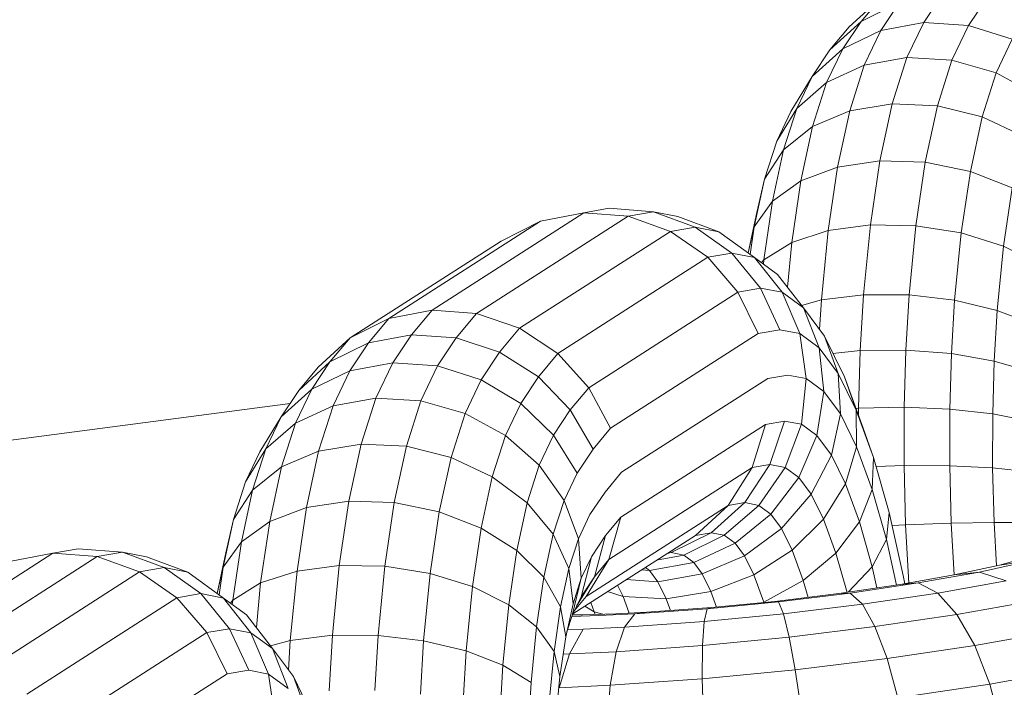
# Model space of a CAD drawing. Units: millimetres. Extents: x -4539 to 4041, y -3590 to 3010.
# Drawn here: x -136 to -122, y -1790 to -1780 of the extents above; entities that cross this region are included whole.
import ezdxf

# ---------------------------------------------------------------- set-up
doc = ezdxf.new("R2010")
doc.units = ezdxf.units.MM
doc.header["$LTSCALE"] = 50
doc.layers.add('Keine', color=7, linetype='Continuous', lineweight=9)
doc.layers.add('Layer0', color=7, linetype='Continuous', lineweight=9, true_color=0xff5454)

# ---------------------------------------------------------------- blocks, each defined once
blk = doc.blocks.new('Gruppe')
at = {"layer": 'Layer0', "color": 8, "linetype": 'Continuous', "lineweight": 9, "true_color": 0x727272, "transparency": 33554687, "flags": 128}
for points in [[(-2.51434, -35.6727), (-2.51179, -35.66092), (-2.50955, -35.65126), (-2.50604, -35.64025), (-2.50192, -35.63161), (-2.49576, -35.62146), (-2.49061, -35.61377), (-2.48498, -35.60702), (-2.47571, -35.59852)], [(-2.44486, -35.59854), (-2.45029, -35.60663), (-2.4376, -35.61064), (-2.44229, -35.62045), (-2.43056, -35.62681), (-2.42076, -35.63542), (-2.42426, -35.64642), (-2.41667, -35.65553), (-2.41937, -35.66802), (-2.41451, -35.67658), (-2.41644, -35.68952), (-2.41787, -35.70422), (-2.41644, -35.68952), (-2.42152, -35.68243), (-2.42961, -35.67602), (-2.42725, -35.66024), (-2.43762, -35.65375), (-2.43439, -35.63881), (-2.43056, -35.62681), (-2.44229, -35.62045), (-2.4376, -35.61064), (-2.45029, -35.60663), (-2.44486, -35.59854)], [(-2.45785, -35.59761), (-2.46331, -35.60576), (-2.45029, -35.60663), (-2.45512, -35.61675), (-2.44229, -35.62045), (-2.44635, -35.6332), (-2.43439, -35.63881)], [(-2.42961, -35.67602), (-2.44015, -35.67071), (-2.43762, -35.65375)], [(-2.43439, -35.63881), (-2.44635, -35.6332), (-2.44229, -35.62045), (-2.45512, -35.61675), (-2.45029, -35.60663), (-2.46331, -35.60576), (-2.47578, -35.60808), (-2.47035, -35.59998), (-2.48153, -35.6055), (-2.47571, -35.59852)], [(-2.45785, -35.59761), (-2.46331, -35.60576), (-2.46819, -35.61599), (-2.45512, -35.61675), (-2.45934, -35.62998), (-2.44635, -35.6332), (-2.44977, -35.64901), (-2.43762, -35.65375)], [(-2.4313, -35.69351), (-2.44196, -35.68937), (-2.44015, -35.67071), (-2.45244, -35.66688), (-2.44977, -35.64901), (-2.44635, -35.6332), (-2.45934, -35.62998), (-2.45512, -35.61675), (-2.46819, -35.61599), (-2.48061, -35.6182), (-2.47578, -35.60808), (-2.48685, -35.61343), (-2.48153, -35.6055), (-2.49061, -35.61377), (-2.48498, -35.60702), (-2.47571, -35.59852), (-2.48153, -35.6055), (-2.47035, -35.59998), (-2.47578, -35.60808), (-2.46331, -35.60576), (-2.46819, -35.61599), (-2.47246, -35.62938), (-2.45934, -35.62998), (-2.46288, -35.64635), (-2.44977, -35.64901), (-2.43762, -35.65375), (-2.44015, -35.67071), (-2.42961, -35.67602)], [(-2.43211, -35.70719), (-2.44283, -35.70408), (-2.44196, -35.68937), (-2.45434, -35.68642), (-2.45244, -35.66688), (-2.44977, -35.64901), (-2.46288, -35.64635), (-2.45934, -35.62998), (-2.47246, -35.62938), (-2.48483, -35.63143), (-2.48061, -35.6182), (-2.49153, -35.62324), (-2.48685, -35.61343), (-2.49576, -35.62146), (-2.49061, -35.61377), (-2.48153, -35.6055), (-2.48685, -35.61343), (-2.47578, -35.60808), (-2.48061, -35.6182), (-2.46819, -35.61599), (-2.47246, -35.62938), (-2.47604, -35.64593), (-2.46288, -35.64635), (-2.46563, -35.66478), (-2.45244, -35.66688), (-2.44015, -35.67071), (-2.44196, -35.68937), (-2.4313, -35.69351)], [(-2.43254, -35.72157), (-2.44328, -35.71944), (-2.44283, -35.70408), (-2.45525, -35.70193), (-2.45434, -35.68642), (-2.46758, -35.68488), (-2.46563, -35.66478), (-2.46288, -35.64635), (-2.47604, -35.64593), (-2.48837, -35.64779), (-2.48483, -35.63143), (-2.49559, -35.63599), (-2.49153, -35.62324), (-2.5002, -35.63076), (-2.49576, -35.62146), (-2.48685, -35.61343), (-2.49153, -35.62324), (-2.48061, -35.6182), (-2.48483, -35.63143), (-2.47246, -35.62938), (-2.47604, -35.64593), (-2.47882, -35.66456), (-2.46563, -35.66478), (-2.45244, -35.66688), (-2.45434, -35.68642), (-2.44196, -35.68937), (-2.44283, -35.70408), (-2.43211, -35.70719)], [(-2.43256, -35.73624), (-2.44331, -35.73513), (-2.44328, -35.71944), (-2.45573, -35.71804), (-2.45525, -35.70193), (-2.46852, -35.70088), (-2.46758, -35.68488), (-2.48079, -35.68485), (-2.47882, -35.66456), (-2.49112, -35.66622), (-2.48837, -35.64779), (-2.49902, -35.6518), (-2.49559, -35.63599), (-2.50403, -35.64275), (-2.5002, -35.63076), (-2.50604, -35.64025), (-2.50192, -35.63161), (-2.49576, -35.62146), (-2.5002, -35.63076), (-2.49153, -35.62324), (-2.49559, -35.63599), (-2.48483, -35.63143), (-2.48837, -35.64779), (-2.47604, -35.64593), (-2.47882, -35.66456), (-2.46563, -35.66478), (-2.46758, -35.68488), (-2.45434, -35.68642), (-2.45525, -35.70193), (-2.44283, -35.70408), (-2.44328, -35.71944), (-2.43254, -35.72157)], [(-2.43217, -35.751), (-2.44289, -35.75097), (-2.44331, -35.73513), (-2.45575, -35.73452), (-2.45573, -35.71804), (-2.46901, -35.71747), (-2.46852, -35.70088), (-2.48174, -35.70102), (-2.48079, -35.68485), (-2.49307, -35.68633), (-2.49112, -35.66622), (-2.50168, -35.66967), (-2.49902, -35.6518), (-2.50726, -35.6577), (-2.50403, -35.64275), (-2.50955, -35.65126), (-2.50604, -35.64025), (-2.5002, -35.63076), (-2.50403, -35.64275), (-2.49559, -35.63599), (-2.49902, -35.6518), (-2.48837, -35.64779), (-2.49112, -35.66622), (-2.47882, -35.66456), (-2.48079, -35.68485), (-2.46758, -35.68488), (-2.46852, -35.70088), (-2.45525, -35.70193), (-2.45573, -35.71804), (-2.44328, -35.71944), (-2.44331, -35.73513), (-2.43256, -35.73624)], [(-2.43217, -35.751), (-2.44289, -35.75097), (-2.45532, -35.75119), (-2.45575, -35.73452), (-2.46904, -35.73444), (-2.46901, -35.71747), (-2.48224, -35.71777), (-2.48174, -35.70102), (-2.48971, -35.70187), (-2.48174, -35.70102), (-2.48079, -35.68485), (-2.49307, -35.68633), (-2.49884, -35.68791), (-2.49307, -35.68633), (-2.49112, -35.66622), (-2.50168, -35.66967), (-2.50979, -35.67466), (-2.50726, -35.6577), (-2.51254, -35.66507), (-2.50955, -35.65126), (-2.50403, -35.64275), (-2.50726, -35.6577), (-2.49902, -35.6518), (-2.50168, -35.66967), (-2.50294, -35.68261), (-2.50168, -35.66967), (-2.50979, -35.67466), (-2.51049, -35.6755), (-2.50979, -35.67466), (-2.50726, -35.6577), (-2.51254, -35.66507), (-2.51433, -35.67271), (-2.51254, -35.66507), (-2.50955, -35.65126), (-2.51179, -35.66092), (-2.51434, -35.6727)], [(-2.66864, -35.77154), (-2.66609, -35.75977), (-2.66385, -35.7501), (-2.66034, -35.7391), (-2.65621, -35.73045), (-2.65006, -35.7203), (-2.64491, -35.71262), (-2.63928, -35.70587), (-2.63, -35.69736), (-2.5861, -35.66923), (-2.57464, -35.66347), (-2.56203, -35.66101), (-2.54915, -35.66203), (-2.53686, -35.66644), (-2.526, -35.67396), (-2.51731, -35.68407), (-2.51139, -35.69608), (-2.55429, -35.72357), (-2.56061, -35.71181), (-2.51731, -35.68407), (-2.56061, -35.71181), (-2.56964, -35.70192), (-2.526, -35.67396), (-2.56964, -35.70192), (-2.58076, -35.69457), (-2.53686, -35.66644), (-2.58076, -35.69457), (-2.59322, -35.69026), (-2.54915, -35.66203), (-2.59322, -35.69026), (-2.60616, -35.68928), (-2.56203, -35.66101), (-2.60616, -35.68928), (-2.61871, -35.6917), (-2.57464, -35.66347), (-2.61871, -35.6917), (-2.63, -35.69736), (-2.5861, -35.66923), (-2.57464, -35.66347), (-2.56203, -35.66101), (-2.55467, -35.65974), (-2.54183, -35.66076), (-2.53481, -35.66212), (-2.52284, -35.66653), (-2.5125, -35.67403), (-2.50579, -35.67892), (-2.49825, -35.68867), (-2.49217, -35.69686), (-2.48638, -35.70867), (-2.48293, -35.71836), (-2.48282, -35.72897), (-2.48607, -35.73977), (-2.49245, -35.75002), (-2.50153, -35.75902), (-2.51269, -35.76617), (-2.52517, -35.77097), (-2.53812, -35.7731), (-2.55066, -35.77242), (-2.54889, -35.77726), (-2.55066, -35.77242), (-2.55517, -35.77103), (-2.55066, -35.77242), (-2.55225, -35.76916), (-2.55066, -35.77242), (-2.53812, -35.7731), (-2.53687, -35.77652), (-2.53812, -35.7731), (-2.54055, -35.76815), (-2.54971, -35.76754), (-2.54055, -35.76815), (-2.52767, -35.76586), (-2.51542, -35.7606), (-2.51269, -35.76617), (-2.51542, -35.7606), (-2.50461, -35.75273), (-2.50153, -35.75902), (-2.50461, -35.75273), (-2.49599, -35.74277), (-2.49245, -35.75002), (-2.49599, -35.74277), (-2.49015, -35.73142), (-2.48607, -35.73977), (-2.49015, -35.73142), (-2.48748, -35.71944), (-2.48282, -35.72897), (-2.48748, -35.71944), (-2.48817, -35.70765), (-2.48293, -35.71836), (-2.48817, -35.70765), (-2.49217, -35.69686), (-2.48638, -35.70867), (-2.48092, -35.72359), (-2.47792, -35.73205), (-2.47334, -35.74807), (-2.47414, -35.75586), (-2.47119, -35.76912), (-2.47414, -35.75586), (-2.4783, -35.76384), (-2.47693, -35.76997), (-2.4783, -35.76384), (-2.48529, -35.77121), (-2.4783, -35.76384), (-2.48202, -35.7508), (-2.48886, -35.75982), (-2.49833, -35.76777), (-2.50979, -35.7741), (-2.51017, -35.77423), (-2.50979, -35.7741), (-2.50976, -35.77419), (-2.50979, -35.7741), (-2.51269, -35.76617), (-2.52517, -35.77097), (-2.5235, -35.77553), (-2.52517, -35.77097), (-2.52767, -35.76586), (-2.52517, -35.77097), (-2.53812, -35.7731), (-2.54055, -35.76815), (-2.54295, -35.76492), (-2.54534, -35.76474), (-2.54295, -35.76492), (-2.53016, -35.76252), (-2.51815, -35.75693), (-2.51542, -35.7606), (-2.52767, -35.76586), (-2.53016, -35.76252), (-2.52767, -35.76586), (-2.54055, -35.76815), (-2.54295, -35.76492), (-2.5442, -35.76401), (-2.54295, -35.76492), (-2.53016, -35.76252), (-2.51815, -35.75693), (-2.50773, -35.74853), (-2.50461, -35.75273), (-2.51542, -35.7606), (-2.51815, -35.75693), (-2.52128, -35.75465), (-2.53306, -35.7604), (-2.53016, -35.76252), (-2.53306, -35.7604), (-2.54095, -35.76193), (-2.53306, -35.7604), (-2.52128, -35.75465), (-2.51122, -35.74598), (-2.50773, -35.74853), (-2.50461, -35.75273), (-2.49599, -35.74277), (-2.49962, -35.73789), (-2.50773, -35.74853), (-2.51815, -35.75693), (-2.52128, -35.75465), (-2.52511, -35.75391), (-2.53672, -35.7597), (-2.53781, -35.75991), (-2.53672, -35.7597), (-2.53775, -35.75988), (-2.53672, -35.7597), (-2.53306, -35.7604), (-2.53672, -35.7597), (-2.52511, -35.75391), (-2.51533, -35.74519), (-2.51122, -35.74598), (-2.50773, -35.74853), (-2.49962, -35.73789), (-2.49599, -35.74277), (-2.49015, -35.73142), (-2.49437, -35.72574), (-2.49962, -35.73789), (-2.50359, -35.735), (-2.51122, -35.74598), (-2.52128, -35.75465), (-2.52511, -35.75391), (-2.52967, -35.7547), (-2.56524, -35.77748), (-2.52967, -35.7547), (-2.52013, -35.74602), (-2.56143, -35.77248), (-2.55481, -35.7617), (-2.51316, -35.73502), (-2.52013, -35.74602), (-2.56143, -35.77248), (-2.56476, -35.77647), (-2.56143, -35.77248), (-2.55481, -35.7617), (-2.55129, -35.74939), (-2.50925, -35.72246), (-2.51316, -35.73502), (-2.55481, -35.7617), (-2.55899, -35.76671), (-2.56416, -35.77522), (-2.55899, -35.76671), (-2.55576, -35.75475), (-2.55129, -35.74939), (-2.50925, -35.72246), (-2.50377, -35.72151), (-2.49888, -35.72245), (-2.49437, -35.72574), (-2.49015, -35.73142), (-2.48748, -35.71944), (-2.49234, -35.71291), (-2.49437, -35.72574), (-2.49962, -35.73789), (-2.50359, -35.735), (-2.49888, -35.72245), (-2.49437, -35.72574), (-2.49234, -35.71291), (-2.48748, -35.71944), (-2.48817, -35.70765), (-2.49366, -35.70026), (-2.49234, -35.71291), (-2.49744, -35.70919), (-2.49888, -35.72245), (-2.50359, -35.735), (-2.51122, -35.74598), (-2.51533, -35.74519), (-2.50806, -35.73414), (-2.50359, -35.735), (-2.50806, -35.73414), (-2.50377, -35.72151), (-2.49888, -35.72245), (-2.49744, -35.70919), (-2.49234, -35.71291), (-2.49366, -35.70026), (-2.48817, -35.70765), (-2.49217, -35.69686), (-2.49825, -35.68867), (-2.49366, -35.70026), (-2.49935, -35.69612), (-2.49744, -35.70919), (-2.50278, -35.70816), (-2.49744, -35.70919), (-2.49935, -35.69612), (-2.49366, -35.70026), (-2.49825, -35.68867), (-2.50449, -35.68413), (-2.49935, -35.69612), (-2.50514, -35.695), (-2.49935, -35.69612), (-2.50449, -35.68413), (-2.49825, -35.68867), (-2.50579, -35.67892), (-2.5125, -35.67403), (-2.50449, -35.68413), (-2.5107, -35.68293), (-2.50514, -35.695), (-2.51139, -35.69608), (-2.55429, -35.72357), (-2.55939, -35.72967), (-2.566, -35.71826), (-2.56061, -35.71181), (-2.55429, -35.72357), (-2.55939, -35.72967), (-2.56406, -35.73665), (-2.57093, -35.72562), (-2.566, -35.71826), (-2.57527, -35.70867), (-2.56964, -35.70192), (-2.56061, -35.71181), (-2.566, -35.71826), (-2.55939, -35.72967), (-2.56406, -35.73665), (-2.56782, -35.74453), (-2.56367, -35.75574), (-2.56286, -35.76715), (-2.56547, -35.77797), (-2.56286, -35.77249), (-2.55899, -35.76671), (-2.55481, -35.7617), (-2.55129, -35.74939), (-2.55576, -35.75475), (-2.55899, -35.76671), (-2.56286, -35.77249), (-2.55988, -35.76091), (-2.55576, -35.75475), (-2.55988, -35.76091), (-2.56286, -35.77249), (-2.56547, -35.77797), (-2.56699, -35.78273), (-2.56547, -35.77797), (-2.56286, -35.76715), (-2.55988, -35.76091), (-2.56286, -35.76715), (-2.56522, -35.77452), (-2.56641, -35.76435), (-2.56367, -35.75574), (-2.56029, -35.74868), (-2.55589, -35.74212), (-2.55111, -35.73638), (-2.50864, -35.70918), (-2.55111, -35.73638), (-2.55589, -35.74212), (-2.56029, -35.74868), (-2.56367, -35.75574), (-2.56286, -35.76715), (-2.56522, -35.77452), (-2.5673, -35.78418), (-2.56881, -35.77543), (-2.56641, -35.76435), (-2.57096, -35.75438), (-2.56782, -35.74453), (-2.57505, -35.73427), (-2.57093, -35.72562), (-2.58042, -35.71636), (-2.57527, -35.70867), (-2.56964, -35.70192), (-2.58076, -35.69457), (-2.58658, -35.70155), (-2.57527, -35.70867), (-2.566, -35.71826), (-2.57093, -35.72562), (-2.56406, -35.73665), (-2.56782, -35.74453), (-2.56367, -35.75574), (-2.56641, -35.76435), (-2.56522, -35.77452), (-2.5673, -35.78418), (-2.56901, -35.79564), (-2.57074, -35.78836), (-2.56881, -35.77543), (-2.57367, -35.76687), (-2.57096, -35.75438), (-2.57856, -35.74527), (-2.57505, -35.73427), (-2.58486, -35.72566), (-2.58042, -35.71636), (-2.57527, -35.70867), (-2.58658, -35.70155), (-2.58076, -35.69457), (-2.59322, -35.69026), (-2.59916, -35.69738), (-2.58658, -35.70155), (-2.5919, -35.70949), (-2.58042, -35.71636), (-2.57093, -35.72562), (-2.57505, -35.73427), (-2.56782, -35.74453), (-2.57096, -35.75438), (-2.56641, -35.76435), (-2.56881, -35.77543), (-2.5673, -35.78418), (-2.56901, -35.79564), (-2.5703, -35.8089), (-2.56901, -35.79564), (-2.57074, -35.78836), (-2.57581, -35.78128), (-2.57367, -35.76687), (-2.58155, -35.75908), (-2.57856, -35.74527), (-2.58869, -35.73765), (-2.58486, -35.72566), (-2.58042, -35.71636), (-2.5919, -35.70949), (-2.58658, -35.70155), (-2.59916, -35.69738), (-2.59322, -35.69026), (-2.60616, -35.68928), (-2.61214, -35.69646), (-2.59916, -35.69738), (-2.60458, -35.70548), (-2.5919, -35.70949), (-2.59658, -35.71929), (-2.58486, -35.72566), (-2.57505, -35.73427), (-2.57856, -35.74527), (-2.57096, -35.75438), (-2.57367, -35.76687), (-2.56881, -35.77543), (-2.57074, -35.78836), (-2.57216, -35.80307), (-2.57074, -35.78836), (-2.57581, -35.78128), (-2.5839, -35.77486), (-2.58155, -35.75908), (-2.59192, -35.7526), (-2.58869, -35.73765), (-2.58486, -35.72566), (-2.59658, -35.71929), (-2.5919, -35.70949), (-2.60458, -35.70548), (-2.59916, -35.69738), (-2.61214, -35.69646), (-2.62465, -35.69883), (-2.61871, -35.6917), (-2.60616, -35.68928), (-2.61214, -35.69646), (-2.6176, -35.7046), (-2.60458, -35.70548), (-2.60942, -35.7156), (-2.59658, -35.71929), (-2.60065, -35.73204), (-2.58869, -35.73765), (-2.57856, -35.74527), (-2.58155, -35.75908), (-2.57367, -35.76687), (-2.57581, -35.78128), (-2.57738, -35.79743), (-2.5856, -35.79236), (-2.5839, -35.77486), (-2.59445, -35.76956), (-2.59192, -35.7526), (-2.58869, -35.73765), (-2.60065, -35.73204), (-2.59658, -35.71929), (-2.60942, -35.7156), (-2.60458, -35.70548), (-2.6176, -35.7046), (-2.63007, -35.70692), (-2.62465, -35.69883), (-2.63583, -35.70434), (-2.63, -35.69736), (-2.61871, -35.6917), (-2.62465, -35.69883), (-2.61214, -35.69646), (-2.6176, -35.7046), (-2.62249, -35.71483), (-2.60942, -35.7156), (-2.61364, -35.72883), (-2.60065, -35.73204), (-2.60407, -35.74786), (-2.59192, -35.7526), (-2.58155, -35.75908), (-2.5839, -35.77486), (-2.57581, -35.78128), (-2.57738, -35.79743), (-2.57812, -35.80991)], [(-2.58641, -35.80604), (-2.5856, -35.79236), (-2.59626, -35.78821), (-2.59445, -35.76956), (-2.60674, -35.76572), (-2.60407, -35.74786), (-2.60065, -35.73204), (-2.61364, -35.72883), (-2.60942, -35.7156), (-2.62249, -35.71483), (-2.6349, -35.71704), (-2.63007, -35.70692), (-2.64114, -35.71228), (-2.63583, -35.70434), (-2.64491, -35.71262), (-2.63928, -35.70587), (-2.63, -35.69736), (-2.63583, -35.70434), (-2.62465, -35.69883), (-2.63007, -35.70692), (-2.6176, -35.7046), (-2.62249, -35.71483), (-2.62676, -35.72822), (-2.61364, -35.72883), (-2.61718, -35.74519), (-2.60407, -35.74786), (-2.59192, -35.7526), (-2.59445, -35.76956), (-2.5839, -35.77486), (-2.5856, -35.79236), (-2.57738, -35.79743), (-2.57812, -35.80991)], [(-2.59713, -35.80293), (-2.59626, -35.78821), (-2.60863, -35.78527), (-2.60674, -35.76572), (-2.60407, -35.74786), (-2.61718, -35.74519), (-2.61364, -35.72883), (-2.62676, -35.72822), (-2.63913, -35.73027), (-2.6349, -35.71704), (-2.64582, -35.72208), (-2.64114, -35.71228), (-2.65006, -35.7203), (-2.64491, -35.71262), (-2.63583, -35.70434), (-2.64114, -35.71228), (-2.63007, -35.70692), (-2.6349, -35.71704), (-2.62249, -35.71483), (-2.62676, -35.72822), (-2.63034, -35.74477), (-2.61718, -35.74519), (-2.61992, -35.76363), (-2.60674, -35.76572), (-2.59445, -35.76956), (-2.59626, -35.78821), (-2.5856, -35.79236), (-2.58641, -35.80604)], [(-2.60955, -35.80077), (-2.60863, -35.78527), (-2.62188, -35.78373), (-2.61992, -35.76363), (-2.61718, -35.74519), (-2.63034, -35.74477), (-2.64267, -35.74664), (-2.63913, -35.73027), (-2.64989, -35.73483), (-2.64582, -35.72208), (-2.6545, -35.7296), (-2.65006, -35.7203), (-2.64114, -35.71228), (-2.64582, -35.72208), (-2.6349, -35.71704), (-2.63913, -35.73027), (-2.62676, -35.72822), (-2.63034, -35.74477), (-2.63312, -35.7634), (-2.61992, -35.76363), (-2.60674, -35.76572), (-2.60863, -35.78527), (-2.59626, -35.78821), (-2.59713, -35.80293)], [(-2.62282, -35.79973), (-2.62188, -35.78373), (-2.63509, -35.78369), (-2.63312, -35.7634), (-2.64541, -35.76507), (-2.64267, -35.74664), (-2.65331, -35.75065), (-2.64989, -35.73483), (-2.65832, -35.7416), (-2.6545, -35.7296), (-2.66034, -35.7391), (-2.65621, -35.73045), (-2.65006, -35.7203), (-2.6545, -35.7296), (-2.64582, -35.72208), (-2.64989, -35.73483), (-2.63913, -35.73027), (-2.64267, -35.74664), (-2.63034, -35.74477), (-2.63312, -35.7634), (-2.61992, -35.76363), (-2.62188, -35.78373), (-2.60863, -35.78527), (-2.60955, -35.80077)], [(-2.63604, -35.79987), (-2.63509, -35.78369), (-2.64737, -35.78517), (-2.64541, -35.76507), (-2.65598, -35.76851), (-2.65331, -35.75065), (-2.66156, -35.75654), (-2.65832, -35.7416), (-2.66385, -35.7501), (-2.66034, -35.7391), (-2.6545, -35.7296), (-2.65832, -35.7416), (-2.64989, -35.73483), (-2.65331, -35.75065), (-2.64267, -35.74664), (-2.64541, -35.76507), (-2.63312, -35.7634), (-2.63509, -35.78369), (-2.62188, -35.78373), (-2.62282, -35.79973)], [(-2.63604, -35.79987), (-2.63509, -35.78369), (-2.64737, -35.78517), (-2.65314, -35.78676), (-2.64737, -35.78517), (-2.64541, -35.76507), (-2.65598, -35.76851), (-2.66409, -35.7735), (-2.66156, -35.75654), (-2.66684, -35.76391), (-2.66385, -35.7501), (-2.65832, -35.7416), (-2.66156, -35.75654), (-2.65331, -35.75065), (-2.65598, -35.76851), (-2.65723, -35.78146), (-2.65598, -35.76851), (-2.66409, -35.7735), (-2.66478, -35.77435), (-2.66409, -35.7735), (-2.66156, -35.75654), (-2.66684, -35.76391), (-2.66863, -35.77155), (-2.66684, -35.76391), (-2.66385, -35.7501), (-2.66609, -35.75977), (-2.66864, -35.77154)], [(-2.56203, -35.66101), (-2.54915, -35.66203), (-2.54183, -35.66076), (-2.52969, -35.66521), (-2.52284, -35.66653), (-2.5125, -35.67403), (-2.50449, -35.68413), (-2.5107, -35.68293), (-2.51907, -35.67277), (-2.5125, -35.67403), (-2.51907, -35.67277), (-2.52969, -35.66521), (-2.52284, -35.66653), (-2.53481, -35.66212), (-2.54183, -35.66076), (-2.52969, -35.66521), (-2.51907, -35.67277), (-2.5107, -35.68293), (-2.50514, -35.695), (-2.51139, -35.69608), (-2.51731, -35.68407), (-2.5107, -35.68293), (-2.51731, -35.68407), (-2.526, -35.67396), (-2.51907, -35.67277), (-2.526, -35.67396), (-2.53686, -35.66644), (-2.52969, -35.66521), (-2.53686, -35.66644), (-2.54915, -35.66203), (-2.54183, -35.66076), (-2.55467, -35.65974), (-2.56203, -35.66101)], [(-2.51374, -35.67313), (-2.51254, -35.66507), (-2.51374, -35.67313)], [(-2.50991, -35.67592), (-2.50979, -35.67466), (-2.50991, -35.67592)], [(-2.49358, -35.69496), (-2.49307, -35.68633), (-2.49358, -35.69496)], [(-2.48303, -35.71784), (-2.48224, -35.71777), (-2.48174, -35.70102), (-2.46852, -35.70088), (-2.46901, -35.71747), (-2.45573, -35.71804), (-2.45575, -35.73452), (-2.44331, -35.73513), (-2.44289, -35.75097), (-2.44221, -35.7635), (-2.44289, -35.75097), (-2.45532, -35.75119), (-2.46859, -35.75163), (-2.46904, -35.73444), (-2.47715, -35.73473), (-2.46904, -35.73444), (-2.46901, -35.71747), (-2.48224, -35.71777), (-2.48224, -35.71998), (-2.48224, -35.71777), (-2.48303, -35.71784)], [(-2.50864, -35.70918), (-2.50278, -35.70816), (-2.50864, -35.70918)], [(-2.48638, -35.70867), (-2.48293, -35.71836), (-2.47792, -35.73205), (-2.47829, -35.74133), (-2.47414, -35.75586), (-2.47334, -35.74807), (-2.46926, -35.76638), (-2.46884, -35.76874), (-2.46926, -35.76638), (-2.47334, -35.74807), (-2.47792, -35.73205), (-2.47829, -35.74133), (-2.48202, -35.7508), (-2.48607, -35.73977), (-2.48282, -35.72897), (-2.47829, -35.74133), (-2.48282, -35.72897), (-2.48293, -35.71836), (-2.47792, -35.73205), (-2.48092, -35.72359), (-2.48638, -35.70867)], [(-2.41943, -35.79348), (-2.44412, -35.79787), (-2.44851, -35.78666), (-2.42507, -35.7825)], [(-2.51316, -35.73502), (-2.50806, -35.73414), (-2.50377, -35.72151), (-2.50925, -35.72246), (-2.51316, -35.73502)], [(-2.52013, -35.74602), (-2.51533, -35.74519), (-2.50806, -35.73414), (-2.51316, -35.73502), (-2.52013, -35.74602)], [(-2.4725, -35.75182), (-2.46859, -35.75163), (-2.46904, -35.73444), (-2.45575, -35.73452), (-2.45532, -35.75119), (-2.4545, -35.76619), (-2.45532, -35.75119), (-2.46859, -35.75163), (-2.46767, -35.76853), (-2.46859, -35.75163), (-2.4725, -35.75182)], [(-2.49245, -35.75002), (-2.48886, -35.75982), (-2.48202, -35.7508), (-2.4783, -35.76384), (-2.47414, -35.75586), (-2.47829, -35.74133), (-2.48202, -35.7508), (-2.48607, -35.73977), (-2.49245, -35.75002)], [(-2.52967, -35.7547), (-2.52013, -35.74602), (-2.51533, -35.74519), (-2.52511, -35.75391), (-2.52967, -35.7547)], [(-2.50153, -35.75902), (-2.49833, -35.76777), (-2.48886, -35.75982), (-2.48559, -35.77126), (-2.48886, -35.75982), (-2.49245, -35.75002), (-2.50153, -35.75902)], [(-2.50245, -35.78423), (-2.47749, -35.78118), (-2.48115, -35.7747), (-2.45925, -35.77145), (-2.46489, -35.7685), (-2.44708, -35.76533), (-2.45444, -35.76618), (-2.44131, -35.7633), (-2.43019, -35.76021)], [(-2.43188, -35.77378), (-2.45367, -35.77765), (-2.44851, -35.78666), (-2.47397, -35.79043), (-2.47749, -35.78118), (-2.45367, -35.77765), (-2.45925, -35.77145), (-2.43939, -35.76793), (-2.44708, -35.76533), (-2.43199, -35.76203), (-2.44131, -35.7633), (-2.43019, -35.76021)], [(-2.42507, -35.7825), (-2.44851, -35.78666), (-2.44412, -35.79787), (-2.47086, -35.80183), (-2.46835, -35.81459), (-2.4849, -35.81661), (-2.46835, -35.81459), (-2.46662, -35.82785), (-2.46861, -35.82809), (-2.46662, -35.82785), (-2.46646, -35.83034), (-2.46662, -35.82785), (-2.43882, -35.82373), (-2.44082, -35.81051), (-2.46835, -35.81459), (-2.47086, -35.80183), (-2.49889, -35.80525), (-2.50067, -35.79369), (-2.50245, -35.78423)], [(-2.47397, -35.79043), (-2.44851, -35.78666), (-2.45367, -35.77765), (-2.43188, -35.77378)], [(-2.41943, -35.79348), (-2.44412, -35.79787), (-2.44082, -35.81051), (-2.46835, -35.81459), (-2.46662, -35.82785), (-2.43882, -35.82373)], [(-2.41533, -35.80599), (-2.44082, -35.81051), (-2.44412, -35.79787), (-2.47086, -35.80183), (-2.47397, -35.79043)], [(-2.64247, -35.8065), (-2.64647, -35.7957), (-2.64068, -35.80752)], [(-2.64068, -35.80752), (-2.64647, -35.7957), (-2.64247, -35.8065)], [(-2.64796, -35.79911), (-2.65255, -35.78751), (-2.64647, -35.7957), (-2.65255, -35.78751), (-2.66009, -35.77776), (-2.65255, -35.78751), (-2.64796, -35.79911)], [(-2.65174, -35.80804), (-2.65365, -35.79496), (-2.64796, -35.79911), (-2.65365, -35.79496), (-2.65879, -35.78297), (-2.65255, -35.78751), (-2.65879, -35.78297), (-2.6668, -35.77288), (-2.66009, -35.77776), (-2.6668, -35.77288), (-2.67714, -35.76537), (-2.68911, -35.76096), (-2.67714, -35.76537), (-2.6668, -35.77288), (-2.65879, -35.78297), (-2.65365, -35.79496), (-2.65174, -35.80804)], [(-2.70859, -35.82241), (-2.66569, -35.79493), (-2.70859, -35.82241)], [(-2.71491, -35.81066), (-2.67161, -35.78292), (-2.66569, -35.79493), (-2.65944, -35.79385), (-2.65365, -35.79496), (-2.65944, -35.79385), (-2.665, -35.78178), (-2.65879, -35.78297), (-2.665, -35.78178), (-2.67337, -35.77161), (-2.6668, -35.77288), (-2.67337, -35.77161), (-2.68399, -35.76405), (-2.67714, -35.76537), (-2.68399, -35.76405), (-2.69613, -35.75961), (-2.68911, -35.76096), (-2.69613, -35.75961), (-2.70897, -35.75859), (-2.69613, -35.75961), (-2.68399, -35.76405), (-2.67337, -35.77161), (-2.665, -35.78178), (-2.65944, -35.79385), (-2.66569, -35.79493), (-2.67161, -35.78292), (-2.71491, -35.81066)], [(-2.72394, -35.80077), (-2.6803, -35.77281), (-2.67161, -35.78292), (-2.665, -35.78178), (-2.67161, -35.78292), (-2.6803, -35.77281), (-2.69115, -35.76529), (-2.73506, -35.79342)], [(-2.72394, -35.80077), (-2.6803, -35.77281), (-2.67337, -35.77161), (-2.6803, -35.77281), (-2.69115, -35.76529), (-2.70344, -35.76087), (-2.74027, -35.78446), (-2.70344, -35.76087), (-2.71633, -35.75986), (-2.74004, -35.77505), (-2.71633, -35.75986), (-2.72893, -35.76232)], [(-2.72893, -35.76232), (-2.71633, -35.75986), (-2.70897, -35.75859), (-2.71633, -35.75986), (-2.70344, -35.76087), (-2.69613, -35.75961), (-2.70344, -35.76087), (-2.69115, -35.76529), (-2.73506, -35.79342)], [(-2.51269, -35.76617), (-2.50979, -35.7741), (-2.49833, -35.76777), (-2.49692, -35.7727), (-2.49833, -35.76777), (-2.50153, -35.75902), (-2.51269, -35.76617)], [(-2.55483, -35.76173), (-2.55482, -35.76173), (-2.55483, -35.76173)], [(-2.5277, -35.79632), (-2.52763, -35.78668), (-2.50245, -35.78423), (-2.50409, -35.7775), (-2.48115, -35.7747), (-2.48473, -35.77143), (-2.46489, -35.7685), (-2.47019, -35.76897), (-2.45444, -35.76618), (-2.44131, -35.7633), (-2.43199, -35.76203), (-2.44708, -35.76533), (-2.43939, -35.76793), (-2.45925, -35.77145), (-2.45367, -35.77765), (-2.47749, -35.78118), (-2.47397, -35.79043), (-2.50067, -35.79369), (-2.49889, -35.80525)], [(-2.47086, -35.80183), (-2.47397, -35.79043), (-2.50067, -35.79369), (-2.5277, -35.79632)], [(-2.69115, -35.76529), (-2.68399, -35.76405), (-2.69115, -35.76529)], [(-2.66804, -35.77198), (-2.66684, -35.76391), (-2.66804, -35.77198)], [(-2.56925, -35.79893), (-2.56624, -35.78911), (-2.56231, -35.78197), (-2.56679, -35.7821), (-2.56231, -35.78197), (-2.55025, -35.78138), (-2.52713, -35.77974), (-2.52623, -35.77599), (-2.54725, -35.77748), (-2.54391, -35.77701), (-2.525, -35.77568), (-2.52623, -35.77599), (-2.54725, -35.77748), (-2.55025, -35.78138), (-2.52713, -35.77974), (-2.52763, -35.78668), (-2.55272, -35.78846), (-2.55025, -35.78138), (-2.54725, -35.77748), (-2.55773, -35.77799), (-2.56555, -35.77822), (-2.55773, -35.77799), (-2.54725, -35.77748), (-2.54391, -35.77701), (-2.525, -35.77568), (-2.50656, -35.77388), (-2.5055, -35.77397), (-2.52623, -35.77599), (-2.525, -35.77568), (-2.50656, -35.77388), (-2.48797, -35.77161), (-2.48473, -35.77143), (-2.5055, -35.77397), (-2.50409, -35.7775), (-2.52713, -35.77974), (-2.52623, -35.77599), (-2.5055, -35.77397), (-2.50656, -35.77388), (-2.48797, -35.77161), (-2.47019, -35.76897), (-2.46489, -35.7685), (-2.48473, -35.77143), (-2.48115, -35.7747), (-2.50409, -35.7775), (-2.50245, -35.78423), (-2.52763, -35.78668), (-2.5277, -35.79632), (-2.55447, -35.79822), (-2.55272, -35.78846), (-2.52763, -35.78668), (-2.52713, -35.77974), (-2.50409, -35.7775), (-2.5055, -35.77397), (-2.48473, -35.77143), (-2.48797, -35.77161), (-2.47019, -35.76897), (-2.45444, -35.76618), (-2.44708, -35.76533), (-2.46489, -35.7685), (-2.45925, -35.77145), (-2.48115, -35.7747), (-2.47749, -35.78118), (-2.50245, -35.78423), (-2.50067, -35.79369), (-2.5277, -35.79632), (-2.52733, -35.80785), (-2.5277, -35.79632), (-2.55447, -35.79822), (-2.55515, -35.80698), (-2.55447, -35.79822), (-2.56925, -35.79893)], [(-2.56925, -35.79893), (-2.56624, -35.78911), (-2.56805, -35.78917), (-2.56624, -35.78911), (-2.55272, -35.78846), (-2.55025, -35.78138), (-2.56231, -35.78197), (-2.56624, -35.78911), (-2.55272, -35.78846), (-2.55447, -35.79822), (-2.56925, -35.79893)], [(-2.66421, -35.77476), (-2.66409, -35.7735), (-2.66421, -35.77476)], [(-2.5618, -35.77528), (-2.55903, -35.77689), (-2.56003, -35.77415), (-2.55903, -35.77689), (-2.55652, -35.77756), (-2.55903, -35.77689), (-2.55882, -35.77763), (-2.55903, -35.77689), (-2.5618, -35.77528)], [(-2.5625, -35.77774), (-2.55281, -35.77745), (-2.5625, -35.77774)], [(-2.55281, -35.77745), (-2.54391, -35.77701), (-2.55281, -35.77745)], [(-2.56538, -35.77777), (-2.5625, -35.77774), (-2.56538, -35.77777)], [(-2.64787, -35.79381), (-2.64737, -35.78517), (-2.64787, -35.79381)]]:
    blk.add_lwpolyline(points, dxfattribs=at)
at = {"layer": 'Layer0', "color": 7, "linetype": 'Continuous', "lineweight": 9, "transparency": 33554687, "flags": 128}
blk.add_lwpolyline([(-2.7389, -35.72842), (-2.64743, -35.71638), (-2.7389, -35.72842)], dxfattribs=at)

msp = doc.modelspace()

# ---------------------------------------------------------------- block references
at = {"layer": 'Keine', "xscale": 50, "yscale": 50, "zscale": 50}
msp.add_blockref('Gruppe', (0, 0), dxfattribs=at)

doc.saveas('drawing.dxf')
